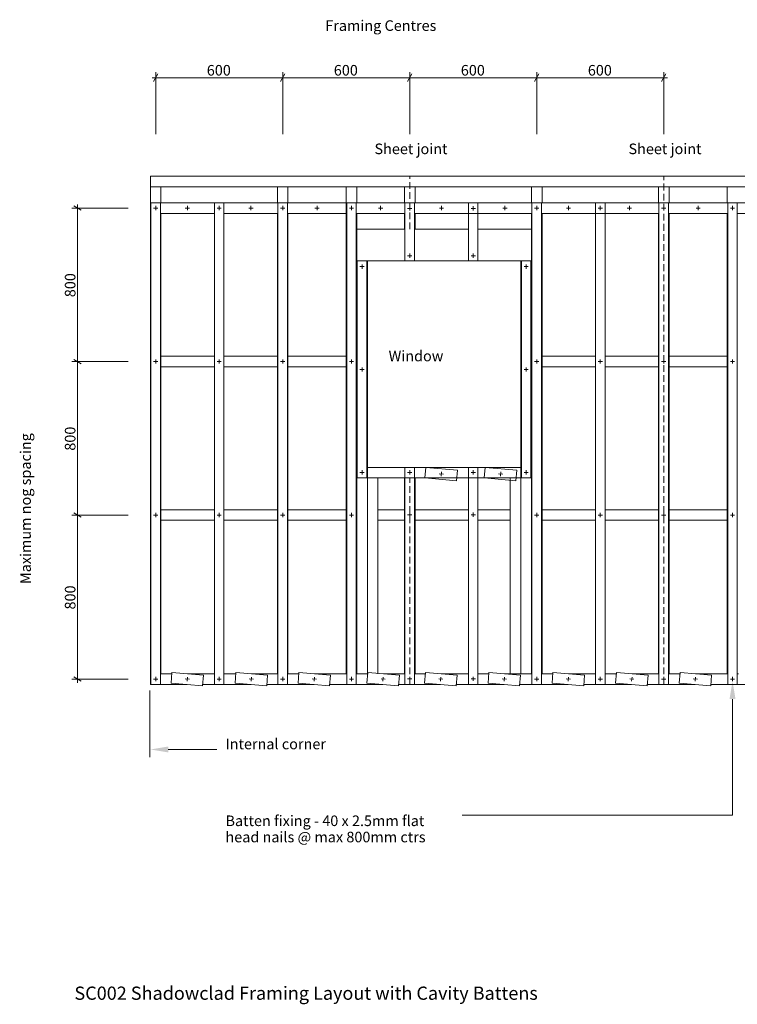
# Model space of a CAD drawing. Extents: x -3757 to 4072, y -2487 to 2164.
# Drawn here: x -3757 to -367, y -2487 to 2164 of the extents above; entities that cross this region are included whole.
import ezdxf

# ---------------------------------------------------------------- set-up
doc = ezdxf.new("R2010")
doc.units = 0
doc.header["$MEASUREMENT"] = 0
doc.linetypes.add('DASHED2', pattern=[47.625, 31.75, -15.875])
doc.linetypes.add('Wipeout_Contour', pattern=[1000, 0, -1000])
for name, color, linetype, lineweight in [('0_Pen_No__1', 7, 'Continuous', 13), ('0_Pen_No__7', 7, 'Continuous', 18), ('chh-06_Pen_No__7_Pen_No__1', 7, 'Continuous', 13), ('chh-06_Pen_No__7_Pen_No__7', 7, 'Continuous', 18), ('chh-txt_Pen_No__7_Pen_No__7', 7, 'Continuous', 18)]:
    doc.layers.add(name, color=color, linetype=linetype, lineweight=lineweight)
for name, color, linetype, lineweight, true_color in [('0_Pen_No__81', 7, 'Continuous', 20, 0x6a6a6a), ('chh-09_Pen_No__9_Pen_No__2', 7, 'Continuous', 15, 0x7f7f7f), ('Defpoints_Pen_No__211_Pen_No__115', 7, 'Continuous', 13, 0xff66ff)]:
    doc.layers.add(name, color=color, linetype=linetype, lineweight=lineweight, true_color=true_color)
doc.styles.add('GENERATED_STYLE_1', font='txt')
doc.styles.add('GENERATED_STYLE_2', font='txt')
doc.dimstyles.new('GENERATED_STYLE__1', dxfattribs={"dimtxt": 50, "dimasz": 26.748052, "dimexe": 0.18, "dimexo": 1.8, "dimgap": 0.09, "dimtad": 1, "dimtih": 1, "dimtoh": 1, "dimdec": 0, "dimzin": 0, "dimdsep": 46, "dimtxsty": 'GENERATED_STYLE_1', "dimblk": 'ARROWHEAD_2', "dimblk1": 'ARROWHEAD_2', "dimblk2": 'ARROWHEAD_2', "dimcen": 0.09, "dimclrd": 7, "dimclre": 7, "dimclrt": 7, "dimadec": 0, "dimazin": 0, "dimtfac": 1, "dimtdec": 4, "dimtmove": 0, "dimatfit": 3, "dimfxl": 0, "dimtolj": 1, "dimtzin": 0, "dimarcsym": 0})
doc.dimstyles.new('GENERATED_STYLE__2', dxfattribs={"dimtxt": 50, "dimasz": 26.748052, "dimexe": 0.18, "dimexo": 1.8, "dimgap": 0.09, "dimtad": 1, "dimdec": 0, "dimzin": 0, "dimdsep": 46, "dimtxsty": 'GENERATED_STYLE_1', "dimblk": 'ARROWHEAD_2', "dimblk1": 'ARROWHEAD_2', "dimblk2": 'ARROWHEAD_2', "dimcen": 0.09, "dimclrd": 7, "dimclre": 7, "dimclrt": 7, "dimadec": 0, "dimazin": 0, "dimtfac": 1, "dimtdec": 4, "dimtmove": 0, "dimatfit": 3, "dimfxl": 0, "dimtolj": 1, "dimtzin": 0, "dimarcsym": 0})

# ---------------------------------------------------------------- blocks, each defined once
blk = doc.blocks.new('*D1')
at = {"layer": '0_Pen_No__1', "linetype": 'Continuous'}
for p, q in [((-3114.1, 1623.1), (-3114.1, 1916.5)), ((-2514.1, 1623.1), (-2514.1, 1916.5)), ((-3131.3, 1890.1), (-3114.1, 1890.1)), ((-3114.1, 1890.1), (-2514.1, 1890.1))]:
    blk.add_line(p, q, dxfattribs=at)
at = {"layer": '0_Pen_No__7', "linetype": 'Continuous'}
for p, q in [((-3103.9, 1907.7), (-3124.2, 1872.5)), ((-2503.9, 1907.7), (-2524.2, 1872.5))]:
    blk.add_line(p, q, dxfattribs=at)
at = {"layer": '0_Pen_No__7', "insert": (-2872.7, 1950.1), "char_height": 50, "attachment_point": 1, "style": 'GENERATED_STYLE_1'}
blk.add_mtext('{600}', dxfattribs=at)
blk = doc.blocks.new('ARROWHEAD_2')
at = {"color": 0, "linetype": 'Continuous', "lineweight": 0}
for p, q in [((0, 0), (-1, 0)), ((-0.38, -0.66), (0.38, 0.66))]:
    blk.add_line(p, q, dxfattribs=at)
blk = doc.blocks.new('*D3')
at = {"layer": '0_Pen_No__1', "linetype": 'Continuous'}
for p, q in [((-2514.1, 1623.1), (-2514.1, 1916.5)), ((-1914.1, 1623.1), (-1914.1, 1916.5)), ((-2514.1, 1890.1), (-1914.1, 1890.1)), ((-1914.1, 1890.1), (-1896.9, 1890.1))]:
    blk.add_line(p, q, dxfattribs=at)
at = {"layer": '0_Pen_No__7', "linetype": 'Continuous'}
for p, q in [((-2503.9, 1907.7), (-2524.2, 1872.5)), ((-1924.2, 1872.5), (-1903.9, 1907.7))]:
    blk.add_line(p, q, dxfattribs=at)
at = {"layer": '0_Pen_No__7', "insert": (-2272.7, 1950.1), "char_height": 50, "attachment_point": 1, "style": 'GENERATED_STYLE_1'}
blk.add_mtext('{600}', dxfattribs=at)
blk = doc.blocks.new('*D4')
at = {"layer": '0_Pen_No__1', "linetype": 'Continuous'}
for p, q in [((-1914.1, 1623.1), (-1914.1, 1916.5)), ((-1314.1, 1623.1), (-1314.1, 1916.5)), ((-1931.3, 1890.1), (-1914.1, 1890.1)), ((-1914.1, 1890.1), (-1314.1, 1890.1))]:
    blk.add_line(p, q, dxfattribs=at)
at = {"layer": '0_Pen_No__7', "linetype": 'Continuous'}
for p, q in [((-1903.9, 1907.7), (-1924.2, 1872.5)), ((-1303.9, 1907.7), (-1324.2, 1872.5))]:
    blk.add_line(p, q, dxfattribs=at)
at = {"layer": '0_Pen_No__7', "insert": (-1672.7, 1950.1), "char_height": 50, "attachment_point": 1, "style": 'GENERATED_STYLE_1'}
blk.add_mtext('{600}', dxfattribs=at)
blk = doc.blocks.new('*D5')
at = {"layer": '0_Pen_No__1', "linetype": 'Continuous'}
for p, q in [((-1314.1, 1623.1), (-1314.1, 1916.5)), ((-714.1, 1623.1), (-714.1, 1916.5)), ((-1314.1, 1890.1), (-714.1, 1890.1)), ((-714.1, 1890.1), (-696.9, 1890.1))]:
    blk.add_line(p, q, dxfattribs=at)
at = {"layer": '0_Pen_No__7', "linetype": 'Continuous'}
for p, q in [((-1303.9, 1907.7), (-1324.2, 1872.5)), ((-724.2, 1872.5), (-703.9, 1907.7))]:
    blk.add_line(p, q, dxfattribs=at)
at = {"layer": '0_Pen_No__7', "insert": (-1072.7, 1950.1), "char_height": 50, "attachment_point": 1, "style": 'GENERATED_STYLE_1'}
blk.add_mtext('{600}', dxfattribs=at)
blk = doc.blocks.new('*D6')
at = {"layer": '0_Pen_No__1', "linetype": 'Continuous'}
for p, q in [((-3244.5, 1274.3), (-3509.6, 1274.3)), ((-3483.2, 1274.3), (-3483.2, 1291.5)), ((-3483.2, 549.3), (-3483.2, 1274.3)), ((-3244.5, 549.3), (-3509.6, 549.3)), ((-3483.2, 532.1), (-3483.2, 549.3))]:
    blk.add_line(p, q, dxfattribs=at)
at = {"layer": '0_Pen_No__7', "linetype": 'Continuous'}
for p, q in [((-3465.6, 1264.1), (-3500.8, 1284.4)), ((-3500.8, 559.4), (-3465.6, 539.1))]:
    blk.add_line(p, q, dxfattribs=at)
at = {"layer": '0_Pen_No__7', "insert": (-3543.2, 853.2), "char_height": 50, "attachment_point": 1, "rotation": 90, "style": 'GENERATED_STYLE_1'}
blk.add_mtext('{800}', dxfattribs=at)
blk = doc.blocks.new('*D7')
at = {"layer": '0_Pen_No__1', "linetype": 'Continuous'}
for p, q in [((-3244.5, -175.7), (-3509.6, -175.7)), ((-3483.2, -950.7), (-3483.2, -175.7)), ((-3244.5, -950.7), (-3509.6, -950.7)), ((-3483.2, -967.9), (-3483.2, -950.7))]:
    blk.add_line(p, q, dxfattribs=at)
at = {"layer": '0_Pen_No__7', "linetype": 'Continuous'}
for p, q in [((-3500.8, -165.6), (-3465.6, -185.9)), ((-3500.8, -940.6), (-3465.6, -960.9))]:
    blk.add_line(p, q, dxfattribs=at)
at = {"layer": '0_Pen_No__7', "insert": (-3543.2, -621.8), "char_height": 50, "attachment_point": 1, "rotation": 90, "style": 'GENERATED_STYLE_1'}
blk.add_mtext('{800}', dxfattribs=at)
blk = doc.blocks.new('*D8')
at = {"layer": '0_Pen_No__1', "linetype": 'Continuous'}
for p, q in [((-3483.2, 549.3), (-3483.2, 566.5)), ((-3244.5, 549.3), (-3509.6, 549.3)), ((-3483.2, -175.7), (-3483.2, 549.3)), ((-3244.5, -175.7), (-3509.6, -175.7))]:
    blk.add_line(p, q, dxfattribs=at)
at = {"layer": '0_Pen_No__7', "linetype": 'Continuous'}
for p, q in [((-3465.6, 539.1), (-3500.8, 559.4)), ((-3500.8, -165.6), (-3465.6, -185.9))]:
    blk.add_line(p, q, dxfattribs=at)
at = {"layer": '0_Pen_No__7', "insert": (-3543.2, 128.2), "char_height": 50, "attachment_point": 1, "rotation": 90, "style": 'GENERATED_STYLE_1'}
blk.add_mtext('{800}', dxfattribs=at)

msp = doc.modelspace()

# ---------------------------------------------------------------- hatches: boundary and pattern name
at = {"layer": 'chh-09_Pen_No__9_Pen_No__2', "linetype": 'Continuous'}
msp.add_hatch(color=256, dxfattribs=at).paths.add_polyline_path([(-3054.7, -1297.1), (-3054.7, -1269.1), (-3138.7, -1283.1)], flags=0)

# ---------------------------------------------------------------- linework, layer by layer
at = {"layer": '0_Pen_No__7', "linetype": 'Continuous'}
for p, q in [((-3139.1, 1424.3), (1985.9, 1424.3)), ((-3139.1, 1374.3), (-3139.1, 1424.3)), ((-3139.1, 1374.3), (1985.9, 1374.3))]:
    msp.add_line(p, q, dxfattribs=at)
at = {"layer": 'chh-06_Pen_No__7_Pen_No__1', "linetype": 'Continuous'}
msp.add_line((-3141.6, -1005.2), (-3141.6, -1320), dxfattribs=at)
at = {"layer": 'chh-09_Pen_No__9_Pen_No__2', "linetype": 'Continuous', "flags": 128}
for points in [[(-389.1, -1593.9), (-389.1, -1044.7)], [(-2825.4, -1283.1), (-3054.7, -1283.1)], [(-389.1, -1593.9), (-1665.9, -1593.9)]]:
    msp.add_lwpolyline(points, dxfattribs=at)

# ---------------------------------------------------------------- texts
at = {"layer": '0_Pen_No__7', "linetype": 'Continuous', "char_height": 50, "attachment_point": 4, "style": 'GENERATED_STYLE_1'}
for insert in [(-2080.4, 1547.4), (-880.4, 1547.4)]:
    msp.add_mtext('{Sheet joint}', dxfattribs=dict(at, insert=insert))
at = {"layer": 'chh-06_Pen_No__7_Pen_No__7', "linetype": 'Continuous', "insert": (-2013.8, 569), "char_height": 50, "attachment_point": 4, "style": 'GENERATED_STYLE_1'}
msp.add_mtext('{Window}', dxfattribs=at)
at = {"layer": 'chh-txt_Pen_No__7_Pen_No__7', "linetype": 'Continuous', "char_height": 50, "attachment_point": 7, "style": 'GENERATED_STYLE_2'}
for s, insert in [('{Framing Centres}', (-2312.9, 2095.5)), ('{Internal corner}', (-2784.5, -1297.7))]:
    msp.add_mtext(s, dxfattribs=dict(at, insert=insert))
at = {"layer": 'chh-txt_Pen_No__7_Pen_No__7', "linetype": 'Continuous', "insert": (-3688.1, -501.6), "char_height": 50, "attachment_point": 7, "rotation": 90, "style": 'GENERATED_STYLE_2'}
msp.add_mtext('{Maximum nog spacing}', dxfattribs=at)
at = {"layer": 'chh-txt_Pen_No__7_Pen_No__7', "linetype": 'Continuous', "insert": (-2784.5, -1737.3), "char_height": 50, "width": 1026.779, "attachment_point": 7, "line_spacing_factor": 0.921129, "style": 'GENERATED_STYLE_2'}
msp.add_mtext('{Batten fixing - 40 x 2.5mm flat head nails @ max 800mm ctrs}', dxfattribs=at)
at = {"layer": 'Defpoints_Pen_No__211_Pen_No__115', "linetype": 'Continuous', "insert": (-3497.9, -2403), "char_height": 62.5, "attachment_point": 1, "style": 'GENERATED_STYLE_1'}
msp.add_mtext('{SC002 Shadowclad Framing Layout with Cavity Battens}', dxfattribs=at)

# ---------------------------------------------------------------- dimensions: what is measured, and where the dimension line sits
at = {"linetype": 'Continuous'}
for base, p1, p2, picture, middle in [((-3114.1, 1890.1), (-3114.1, 1621.3), (-2514.1, 1621.3), '*D1', (-2816.4, 1925.1)), ((-3114.1, 1890.1), (-2514.1, 1621.3), (-1914.1, 1621.3), '*D3', (-2216.4, 1925.1)), ((-1914.1, 1890.1), (-1914.1, 1621.3), (-1314.1, 1621.3), '*D4', (-1616.4, 1925.1)), ((-1914.1, 1890.1), (-1314.1, 1621.3), (-714.1, 1621.3), '*D5', (-1016.4, 1925.1))]:
    dim = msp.add_linear_dim(base=base, p1=p1, p2=p2, dimstyle='GENERATED_STYLE__1', dxfattribs=at)
    dim.commit()
    dim.dimension.update_dxf_attribs({"geometry": picture, "text_midpoint": middle})
for base, p1, p2, picture, middle in [((-3483.2, 549.3), (-3242.7, 549.3), (-3242.7, 1274.3), '*D6', (-3518.2, 909.4)), ((-3483.2, -950.7), (-3242.7, -175.7), (-3242.7, 549.3), '*D8', (-3518.2, 184.4)), ((-3483.2, -950.7), (-3242.7, -950.7), (-3242.7, -175.7), '*D7', (-3518.2, -565.6))]:
    dim = msp.add_linear_dim(base=base, p1=p1, p2=p2, angle=90, text='\\A1;800', dimstyle='GENERATED_STYLE__2', dxfattribs=at)
    dim.commit()
    dim.dimension.update_dxf_attribs({"geometry": picture, "text_midpoint": middle})

# ---------------------------------------------------------------- wipeouts: each hides what was drawn before it
at = {"color": 254, "linetype": 'Wipeout_Contour', "lineweight": 0, "ltscale": 13275.312504}
msp.add_wipeout([(-3136.6, -975.7), (-3091.6, -975.7), (-3091.6, 1299.3), (-3136.6, 1299.3)], dxfattribs=at)
at = {"color": 254, "linetype": 'Wipeout_Contour', "lineweight": 0, "ltscale": 12156.048176}
msp.add_wipeout([(-2836.6, -975.7), (-2791.6, -975.7), (-2791.6, 1299.3), (-2836.6, 1299.3)], dxfattribs=at)
at = {"color": 254, "linetype": 'Wipeout_Contour', "lineweight": 0, "ltscale": 11053.612197}
msp.add_wipeout([(-2536.6, -975.7), (-2491.6, -975.7), (-2491.6, 1299.3), (-2536.6, 1299.3)], dxfattribs=at)
at = {"color": 254, "linetype": 'Wipeout_Contour', "lineweight": 0, "ltscale": 9884.763186}
msp.add_wipeout([(-2211.6, -975.7), (-2166.6, -975.7), (-2166.6, 1299.3), (-2211.6, 1299.3)], dxfattribs=at)
at = {"color": 254, "linetype": 'Wipeout_Contour', "lineweight": 0, "ltscale": 8968.789096}
msp.add_wipeout([(-1936.6, 1024.3), (-1891.6, 1024.3), (-1891.6, 1299.3), (-1936.6, 1299.3)], dxfattribs=at)
at = {"color": 254, "linetype": 'Wipeout_Contour', "lineweight": 0, "ltscale": 6969.67838}
msp.add_wipeout([(-1336.6, -975.7), (-1291.6, -975.7), (-1291.6, 1299.3), (-1336.6, 1299.3)], dxfattribs=at)
at = {"color": 254, "linetype": 'Wipeout_Contour', "lineweight": 0, "ltscale": 5384.014967}
msp.add_wipeout([(-736.6, -975.7), (-691.6, -975.7), (-691.6, 1299.3), (-736.6, 1299.3)], dxfattribs=at)
at = {"color": 254, "linetype": 'Wipeout_Contour', "lineweight": 0, "ltscale": 4814.282343}
msp.add_wipeout([(-411.6, -975.7), (-366.6, -975.7), (-366.6, 1299.3), (-411.6, 1299.3)], dxfattribs=at)
at = {"color": 254, "linetype": 'Wipeout_Contour', "lineweight": 0, "ltscale": 8126.234636}
msp.add_wipeout([(-1936.6, -975.7), (-1891.6, -975.7), (-1891.6, 49.3), (-1936.6, 49.3)], dxfattribs=at)
at = {"color": 254, "linetype": 'Wipeout_Contour', "lineweight": 0, "ltscale": 7061.533544}
msp.add_wipeout([(-1837.6, 49.3), (-1842, -0.5), (-1692.6, -13.6), (-1688.2, 36.2)], dxfattribs=at)
at = {"color": 254, "linetype": 'Wipeout_Contour', "lineweight": 0, "ltscale": 7001.76093}
msp.add_wipeout([(-1636.6, -975.7), (-1591.6, -975.7), (-1591.6, 49.3), (-1636.6, 49.3)], dxfattribs=at)
at = {"color": 254, "linetype": 'Wipeout_Contour', "lineweight": 0, "ltscale": 12454.847712}
msp.add_wipeout([(-3037.3, -919.3), (-3041.7, -969.1), (-2892.3, -982.2), (-2887.9, -932.4)], dxfattribs=at)
at = {"color": 254, "linetype": 'Wipeout_Contour', "lineweight": 0, "ltscale": 11308.850202}
msp.add_wipeout([(-2734.8, -919.3), (-2739.2, -969.1), (-2589.8, -982.2), (-2585.4, -932.4)], dxfattribs=at)
at = {"color": 254, "linetype": 'Wipeout_Contour', "lineweight": 0, "ltscale": 10196.256691}
msp.add_wipeout([(-2437.3, -919.3), (-2441.7, -969.1), (-2292.3, -982.2), (-2287.9, -932.4)], dxfattribs=at)
at = {"color": 254, "linetype": 'Wipeout_Contour', "lineweight": 0, "ltscale": 9003.52364}
msp.add_wipeout([(-2112.3, -919.3), (-2116.7, -969.1), (-1967.3, -982.2), (-1962.9, -932.4)], dxfattribs=at)
at = {"color": 254, "linetype": 'Wipeout_Contour', "lineweight": 0, "ltscale": 8029.237781}
msp.add_wipeout([(-1839.8, -919.3), (-1844.2, -969.1), (-1694.8, -982.2), (-1690.4, -932.4)], dxfattribs=at)
at = {"color": 254, "linetype": 'Wipeout_Contour', "lineweight": 0, "ltscale": 6996.343579}
msp.add_wipeout([(-1539.8, -919.3), (-1544.2, -969.1), (-1394.8, -982.2), (-1390.4, -932.4)], dxfattribs=at)
at = {"color": 254, "linetype": 'Wipeout_Contour', "lineweight": 0, "ltscale": 6018.158295}
msp.add_wipeout([(-1237.3, -919.3), (-1241.7, -969.1), (-1092.3, -982.2), (-1087.9, -932.4)], dxfattribs=at)
at = {"color": 254, "linetype": 'Wipeout_Contour', "lineweight": 0, "ltscale": 5146.650037}
msp.add_wipeout([(-937.3, -919.3), (-941.7, -969.1), (-792.3, -982.2), (-787.9, -932.4)], dxfattribs=at)
at = {"color": 254, "linetype": 'Wipeout_Contour', "lineweight": 0, "ltscale": 4431.755281}
msp.add_wipeout([(-637.3, -919.3), (-641.7, -969.1), (-492.3, -982.2), (-487.9, -932.4)], dxfattribs=at)

# ---------------------------------------------------------------- next in the draw order: hatches: boundary and pattern name
at = {"layer": 'chh-09_Pen_No__9_Pen_No__2', "linetype": 'Continuous'}
msp.add_hatch(color=256, dxfattribs=at).paths.add_polyline_path([(-403.1, -1044.7), (-375.1, -1044.7), (-389.1, -960.7)], flags=0)

# ---------------------------------------------------------------- next in the draw order: linework, layer by layer
at = {"layer": '0_Pen_No__7', "linetype": 'Continuous'}
for p, q in [((-3139.1, 1374.3), (-3139.1, -925.7)), ((-2164.1, 1174.3), (-1939.1, 1174.3)), ((-1924.1, 1049.3), (-1904.1, 1049.3)), ((-1914.1, 1059.3), (-1914.1, 1039.3)), ((-3114.1, 559.3), (-3114.1, 539.3)), ((-3089.1, 574.3), (-2836.6, 574.3)), ((-2814.1, 559.3), (-2814.1, 539.3)), ((-2539.1, 574.3), (-2791.6, 574.3)), ((-2514.1, 559.3), (-2514.1, 539.3)), ((-2489.1, 574.3), (-2214.1, 574.3)), ((-2189.1, 559.3), (-2189.1, 539.3)), ((-1314.1, 559.3), (-1314.1, 539.3)), ((-714.1, 559.3), (-714.1, 539.3)), ((-689.1, 574.3), (-414.1, 574.3)), ((-389.1, 559.3), (-389.1, 539.3)), ((-3124.1, 549.3), (-3104.1, 549.3)), ((-3089.1, 524.3), (-2836.6, 524.3)), ((-2824.1, 549.3), (-2804.1, 549.3)), ((-2539.1, 524.3), (-2791.6, 524.3)), ((-2524.1, 549.3), (-2504.1, 549.3)), ((-2489.1, 524.3), (-2214.1, 524.3)), ((-724.1, 549.3), (-704.1, 549.3)), ((-689.1, 524.3), (-414.1, 524.3)), ((-399.1, 549.3), (-379.1, 549.3)), ((-1924.1, 25.8), (-1904.1, 25.8)), ((-1914.1, 35.8), (-1914.1, 15.8)), ((-1775.1, 18.7), (-1755.1, 17)), ((-1764.2, 27.8), (-1766, 7.9)), ((-1624.1, 25.8), (-1604.1, 25.8)), ((-1614.1, 35.8), (-1614.1, 15.8)), ((-2064.1, -0.7), (-2064.1, -925.7)), ((-1939.1, -0.7), (-1939.1, -925.7)), ((-1889.1, -0.7), (-1889.1, -925.7)), ((-3124.1, -175.7), (-3104.1, -175.7)), ((-3114.1, -165.7), (-3114.1, -185.7)), ((-3089.1, -150.7), (-2836.6, -150.7)), ((-2824.1, -175.7), (-2804.1, -175.7)), ((-2814.1, -165.7), (-2814.1, -185.7)), ((-2539.1, -150.7), (-2791.6, -150.7)), ((-2524.1, -175.7), (-2504.1, -175.7)), ((-2514.1, -165.7), (-2514.1, -185.7)), ((-2489.1, -150.7), (-2214.1, -150.7)), ((-2199.1, -175.7), (-2179.1, -175.7)), ((-2189.1, -165.7), (-2189.1, -185.7)), ((-2064.1, -150.7), (-1939.1, -150.7)), ((-1924.1, -174.2), (-1904.1, -174.2)), ((-1914.1, -164.2), (-1914.1, -184.2)), ((-1889.1, -150.7), (-1636.6, -150.7)), ((-1624.1, -174.2), (-1604.1, -174.2)), ((-1614.1, -164.2), (-1614.1, -184.2)), ((-1591.6, -150.7), (-1439.1, -150.7)), ((-1324.1, -175.7), (-1304.1, -175.7)), ((-1314.1, -165.7), (-1314.1, -185.7)), ((-724.1, -175.7), (-704.1, -175.7)), ((-714.1, -165.7), (-714.1, -185.7)), ((-689.1, -150.7), (-414.1, -150.7)), ((-399.1, -175.7), (-379.1, -175.7)), ((-389.1, -165.7), (-389.1, -185.7)), ((-3089.1, -200.7), (-2836.6, -200.7)), ((-2539.1, -200.7), (-2791.6, -200.7)), ((-2489.1, -200.7), (-2214.1, -200.7)), ((-2064.1, -200.7), (-1939.1, -200.7)), ((-1889.1, -200.7), (-1636.6, -200.7)), ((-1591.6, -200.7), (-1439.1, -200.7)), ((-689.1, -200.7), (-414.1, -200.7)), ((-3139.1, -925.7), (-3136.6, -925.7)), ((-3139.1, -975.7), (-3139.1, -925.7)), ((-3091.6, -925.7), (-3037.9, -925.7)), ((-2963.7, -925.7), (-2836.6, -925.7)), ((-2791.6, -925.7), (-2735.4, -925.7)), ((-2661.2, -925.7), (-2536.6, -925.7)), ((-2491.6, -925.7), (-2437.9, -925.7)), ((-2363.7, -925.7), (-2211.6, -925.7)), ((-2166.6, -925.7), (-2112.9, -925.7)), ((-2038.7, -925.7), (-1936.6, -925.7)), ((-1891.6, -925.7), (-1840.4, -925.7)), ((-1766.2, -925.7), (-1636.6, -925.7)), ((-1591.6, -925.7), (-1540.4, -925.7)), ((-1466.2, -925.7), (-1336.6, -925.7)), ((-1291.6, -925.7), (-1237.9, -925.7)), ((-863.7, -925.7), (-736.6, -925.7)), ((-691.6, -925.7), (-637.9, -925.7)), ((-563.7, -925.7), (-411.6, -925.7)), ((-366.6, -925.7), (-361.6, -925.7)), ((-3139.1, -975.7), (-2965.9, -975.7)), ((-3139.1, -975.7), (-3139, -975.7)), ((-3124.1, -950.7), (-3104.1, -950.7)), ((-3114.1, -940.7), (-3114.1, -960.7)), ((-3089.1, -975.7), (-3089, -975.7)), ((-2974.7, -949.9), (-2954.8, -951.6)), ((-2963.9, -940.8), (-2965.7, -960.7)), ((-2891.7, -975.7), (-2663.4, -975.7)), ((-2839.1, -975.7), (-2839, -975.7)), ((-2824.1, -950.7), (-2804.1, -950.7)), ((-2814.1, -940.7), (-2814.1, -960.7)), ((-2789.1, -975.7), (-2789, -975.7)), ((-2672.2, -949.9), (-2652.3, -951.6)), ((-2661.4, -940.8), (-2663.2, -960.7)), ((-2589.2, -975.7), (-2365.9, -975.7)), ((-2539.1, -975.7), (-2539, -975.7)), ((-2524.1, -950.7), (-2504.1, -950.7)), ((-2514.1, -940.7), (-2514.1, -960.7)), ((-2489.1, -975.7), (-2489, -975.7)), ((-2374.7, -949.9), (-2354.8, -951.6)), ((-2363.9, -940.8), (-2365.7, -960.7)), ((-2291.7, -975.7), (-2040.9, -975.7)), ((-2214.1, -975.7), (-2214, -975.7)), ((-2199.1, -950.7), (-2179.1, -950.7)), ((-2189.1, -940.7), (-2189.1, -960.7)), ((-2164.1, -975.7), (-2164, -975.7)), ((-2049.7, -949.9), (-2029.8, -951.6)), ((-2038.9, -940.8), (-2040.7, -960.7)), ((-1966.7, -975.7), (-1768.4, -975.7)), ((-1924.1, -949.2), (-1904.1, -949.2)), ((-1914.1, -939.2), (-1914.1, -959.2)), ((-1777.2, -949.9), (-1757.3, -951.6)), ((-1766.4, -940.8), (-1768.2, -960.7)), ((-1694.2, -975.7), (-1468.4, -975.7)), ((-1624.1, -949.2), (-1604.1, -949.2)), ((-1614.1, -939.2), (-1614.1, -959.2)), ((-1477.2, -949.9), (-1457.3, -951.6)), ((-1466.4, -940.8), (-1468.2, -960.7)), ((-1394.2, -975.7), (-1165.9, -975.7)), ((-1339.1, -975.7), (-1339, -975.7)), ((-1324.1, -950.7), (-1304.1, -950.7)), ((-1314.1, -940.7), (-1314.1, -960.7)), ((-1289.1, -975.7), (-1289, -975.7)), ((-1174.7, -949.9), (-1154.8, -951.6)), ((-1163.9, -940.8), (-1165.7, -960.7)), ((-874.7, -949.9), (-854.8, -951.6)), ((-863.9, -940.8), (-865.7, -960.7)), ((-791.7, -975.7), (-565.9, -975.7)), ((-739.1, -975.7), (-739, -975.7)), ((-724.1, -950.7), (-704.1, -950.7)), ((-714.1, -940.7), (-714.1, -960.7)), ((-689.1, -975.7), (-689, -975.7)), ((-574.7, -949.9), (-554.8, -951.6)), ((-563.9, -940.8), (-565.7, -960.7)), ((-491.7, -975.7), (934.1, -975.7)), ((-414.1, -975.7), (-414, -975.7)), ((-399.1, -950.7), (-379.1, -950.7)), ((-389.1, -940.7), (-389.1, -960.7))]:
    msp.add_line(p, q, dxfattribs=at)
at = {"layer": '0_Pen_No__7', "linetype": 'Continuous', "flags": 128}
for points in [[(-3136.6, -975.7), (-3091.6, -975.7), (-3091.6, 1299.3), (-3136.6, 1299.3)], [(-2836.6, -975.7), (-2791.6, -975.7), (-2791.6, 1299.3), (-2836.6, 1299.3)], [(-2536.6, -975.7), (-2491.6, -975.7), (-2491.6, 1299.3), (-2536.6, 1299.3)], [(-2211.6, -975.7), (-2166.6, -975.7), (-2166.6, 1299.3), (-2211.6, 1299.3)], [(-1936.6, 1024.3), (-1891.6, 1024.3), (-1891.6, 1299.3), (-1936.6, 1299.3)], [(-1336.6, -975.7), (-1291.6, -975.7), (-1291.6, 1299.3), (-1336.6, 1299.3)], [(-736.6, -975.7), (-691.6, -975.7), (-691.6, 1299.3), (-736.6, 1299.3)], [(-411.6, -975.7), (-366.6, -975.7), (-366.6, 1299.3), (-411.6, 1299.3)], [(-1936.6, -975.7), (-1891.6, -975.7), (-1891.6, 49.3), (-1936.6, 49.3)], [(-1936.6, -975.7), (-1936.6, 49.3), (-1891.6, 49.3), (-1891.6, -975.7)], [(-1837.6, 49.3), (-1842, -0.5), (-1692.6, -13.6), (-1688.2, 36.2)], [(-1837.6, 49.3), (-1688.2, 36.2), (-1692.6, -13.6), (-1842, -0.5)], [(-1636.6, -975.7), (-1591.6, -975.7), (-1591.6, 49.3), (-1636.6, 49.3)], [(-1636.6, -975.7), (-1636.6, 49.3), (-1591.6, 49.3), (-1591.6, -975.7)], [(-3037.3, -919.3), (-3041.7, -969.1), (-2892.3, -982.2), (-2887.9, -932.4)], [(-3037.3, -919.3), (-2887.9, -932.4), (-2892.3, -982.2), (-3041.7, -969.1)], [(-2734.8, -919.3), (-2739.2, -969.1), (-2589.8, -982.2), (-2585.4, -932.4)], [(-2734.8, -919.3), (-2585.4, -932.4), (-2589.8, -982.2), (-2739.2, -969.1)], [(-2437.3, -919.3), (-2441.7, -969.1), (-2292.3, -982.2), (-2287.9, -932.4)], [(-2437.3, -919.3), (-2287.9, -932.4), (-2292.3, -982.2), (-2441.7, -969.1)], [(-2112.3, -919.3), (-2116.7, -969.1), (-1967.3, -982.2), (-1962.9, -932.4)], [(-2112.3, -919.3), (-1962.9, -932.4), (-1967.3, -982.2), (-2116.7, -969.1)], [(-1839.8, -919.3), (-1844.2, -969.1), (-1694.8, -982.2), (-1690.4, -932.4)], [(-1839.8, -919.3), (-1690.4, -932.4), (-1694.8, -982.2), (-1844.2, -969.1)], [(-1539.8, -919.3), (-1544.2, -969.1), (-1394.8, -982.2), (-1390.4, -932.4)], [(-1539.8, -919.3), (-1390.4, -932.4), (-1394.8, -982.2), (-1544.2, -969.1)], [(-1237.3, -919.3), (-1241.7, -969.1), (-1092.3, -982.2), (-1087.9, -932.4)], [(-1237.3, -919.3), (-1087.9, -932.4), (-1092.3, -982.2), (-1241.7, -969.1)], [(-937.3, -919.3), (-941.7, -969.1), (-792.3, -982.2), (-787.9, -932.4)], [(-937.3, -919.3), (-787.9, -932.4), (-792.3, -982.2), (-941.7, -969.1)], [(-637.3, -919.3), (-641.7, -969.1), (-492.3, -982.2), (-487.9, -932.4)], [(-637.3, -919.3), (-487.9, -932.4), (-492.3, -982.2), (-641.7, -969.1)]]:
    msp.add_lwpolyline(points, close=True, dxfattribs=at)
at = {"layer": '0_Pen_No__81', "linetype": 'DASHED2'}
msp.add_line((-1914.1, -975.7), (-1914.1, -0.7), dxfattribs=at)

# ---------------------------------------------------------------- next in the draw order: wipeouts: each hides what was drawn before it
at = {"color": 254, "linetype": 'Wipeout_Contour', "lineweight": 0, "ltscale": 12907.461356}
msp.add_wipeout([(-3091.6, 1299.3), (-3091.6, 1249.3), (-2836.6, 1249.3), (-2836.6, 1299.3)], dxfattribs=at)
at = {"color": 254, "linetype": 'Wipeout_Contour', "lineweight": 0, "ltscale": 11815.033089}
msp.add_wipeout([(-2791.6, 1299.3), (-2791.6, 1249.3), (-2536.6, 1249.3), (-2536.6, 1299.3)], dxfattribs=at)
at = {"color": 254, "linetype": 'Wipeout_Contour', "lineweight": 0, "ltscale": 10702.30172}
msp.add_wipeout([(-2491.6, 1299.3), (-2491.6, 1249.3), (-2211.6, 1249.3), (-2211.6, 1299.3)], dxfattribs=at)
at = {"color": 254, "linetype": 'Wipeout_Contour', "lineweight": 0, "ltscale": 9663.908428}
msp.add_wipeout([(-2166.6, 1299.3), (-2166.6, 1249.3), (-1936.6, 1249.3), (-1936.6, 1299.3)], dxfattribs=at)
at = {"color": 254, "linetype": 'Wipeout_Contour', "lineweight": 0, "ltscale": 8710.278429}
msp.add_wipeout([(-1891.6, 1299.3), (-1891.6, 1249.3), (-1636.6, 1249.3), (-1636.6, 1299.3)], dxfattribs=at)
at = {"color": 254, "linetype": 'Wipeout_Contour', "lineweight": 0, "ltscale": 6914.429621}
msp.add_wipeout([(-1291.6, 1299.3), (-1291.6, 1249.3), (-1036.6, 1249.3), (-1036.6, 1299.3)], dxfattribs=at)
at = {"color": 254, "linetype": 'Wipeout_Contour', "lineweight": 0, "ltscale": 5578.086509}
msp.add_wipeout([(-691.6, 1299.3), (-691.6, 1249.3), (-411.6, 1249.3), (-411.6, 1299.3)], dxfattribs=at)
at = {"color": 254, "linetype": 'Wipeout_Contour', "lineweight": 0, "ltscale": 5215.10924}
msp.add_wipeout([(-366.6, 1299.3), (-366.6, 1249.3), (-136.6, 1249.3), (-136.6, 1299.3)], dxfattribs=at)
at = {"color": 254, "linetype": 'Wipeout_Contour', "lineweight": 0, "ltscale": 9021.635657}
msp.add_wipeout([(-2161.6, -0.7), (-2116.6, -0.7), (-2116.6, 1024.3), (-2161.6, 1024.3)], dxfattribs=at)
at = {"color": 254, "linetype": 'Wipeout_Contour', "lineweight": 0, "ltscale": 6140.130172}
msp.add_wipeout([(-1386.6, -0.7), (-1341.6, -0.7), (-1341.6, 1024.3), (-1386.6, 1024.3)], dxfattribs=at)

# ---------------------------------------------------------------- next in the draw order: linework, layer by layer
at = {"layer": '0_Pen_No__7', "linetype": 'Continuous'}
for p, q in [((-2539.1, 1374.3), (-2539.1, 1299.3)), ((-2489.1, 1374.3), (-2489.1, 1299.3)), ((-2214.1, 1374.3), (-2214.1, -925.7)), ((-2164.1, 1374.3), (-2164.1, 1299.3)), ((-1939.1, 1374.3), (-1939.1, 1299.3)), ((-1889.1, 1374.3), (-1889.1, 1299.3)), ((-1289.1, 1374.3), (-1289.1, 1299.3)), ((-689.1, 1374.3), (-689.1, 1299.3)), ((-414.1, 1374.3), (-414.1, 1299.3)), ((-2674.1, 1274.3), (-2654.1, 1274.3)), ((-2664.1, 1284.3), (-2664.1, 1264.3)), ((-2524.1, 1274.3), (-2504.1, 1274.3)), ((-2514.1, 1284.3), (-2514.1, 1264.3)), ((-2489.1, 1299.3), (-2214.1, 1299.3)), ((-2361.6, 1274.3), (-2341.6, 1274.3)), ((-2351.6, 1284.3), (-2351.6, 1264.3)), ((-2199.1, 1274.3), (-2179.1, 1274.3)), ((-2189.1, 1284.3), (-2189.1, 1264.3)), ((-2164.1, 1299.3), (-1939.1, 1299.3)), ((-2061.6, 1274.3), (-2041.6, 1274.3)), ((-2051.6, 1284.3), (-2051.6, 1264.3)), ((-1924.1, 1272.8), (-1904.1, 1272.8)), ((-1914.1, 1262.8), (-1914.1, 1282.8)), ((-1774.1, 1274.3), (-1754.1, 1274.3)), ((-1764.1, 1284.3), (-1764.1, 1264.3)), ((-1174.1, 1274.3), (-1154.1, 1274.3)), ((-1164.1, 1284.3), (-1164.1, 1264.3)), ((-689.1, 1299.3), (-414.1, 1299.3)), ((-561.6, 1274.3), (-541.6, 1274.3)), ((-551.6, 1284.3), (-551.6, 1264.3)), ((-399.1, 1274.3), (-379.1, 1274.3)), ((-389.1, 1284.3), (-389.1, 1264.3)), ((-2539.1, 1249.3), (-2791.6, 1249.3)), ((-2539.1, 1249.3), (-2539.1, -925.7)), ((-2489.1, 1249.3), (-2214.1, 1249.3)), ((-2489.1, 1249.3), (-2489.1, -925.7)), ((-2164.1, 1249.3), (-1939.1, 1249.3)), ((-2164.1, 1249.3), (-2164.1, -925.7)), ((-1939.1, 1249.3), (-1939.1, 1174.3)), ((-1889.1, 1249.3), (-1889.1, 1174.3)), ((-1289.1, 1249.3), (-1289.1, -925.7)), ((-689.1, 1249.3), (-414.1, 1249.3)), ((-689.1, 1249.3), (-689.1, -925.7)), ((-414.1, 1249.3), (-414.1, -925.7)), ((-2114.1, 1024.3), (-2114.1, -925.7)), ((-2149.1, 997.8), (-2129.1, 997.8)), ((-2139.1, 987.8), (-2139.1, 1007.8)), ((-1374.1, 997.8), (-1354.1, 997.8)), ((-1364.1, 987.8), (-1364.1, 1007.8)), ((-2199.1, 549.3), (-2179.1, 549.3)), ((-2149.1, 511.8), (-2129.1, 511.8)), ((-2139.1, 521.8), (-2139.1, 501.8)), ((-1374.1, 511.8), (-1354.1, 511.8)), ((-1364.1, 521.8), (-1364.1, 501.8)), ((-1324.1, 549.3), (-1304.1, 549.3)), ((-2149.1, 25.8), (-2129.1, 25.8)), ((-2139.1, 35.8), (-2139.1, 15.8)), ((-1374.1, 25.8), (-1354.1, 25.8)), ((-1364.1, 35.8), (-1364.1, 15.8))]:
    msp.add_line(p, q, dxfattribs=at)
at = {"layer": '0_Pen_No__7', "linetype": 'Continuous', "flags": 128}
for points in [[(-3091.6, 1299.3), (-3091.6, 1249.3), (-2836.6, 1249.3), (-2836.6, 1299.3)], [(-2791.6, 1299.3), (-2791.6, 1249.3), (-2536.6, 1249.3), (-2536.6, 1299.3)], [(-2791.6, 1299.3), (-2536.6, 1299.3), (-2536.6, 1249.3), (-2791.6, 1249.3)], [(-2536.6, -975.7), (-2491.6, -975.7), (-2491.6, 1299.3), (-2536.6, 1299.3)], [(-2491.6, 1299.3), (-2491.6, 1249.3), (-2211.6, 1249.3), (-2211.6, 1299.3)], [(-2491.6, 1299.3), (-2211.6, 1299.3), (-2211.6, 1249.3), (-2491.6, 1249.3)], [(-2211.6, -975.7), (-2166.6, -975.7), (-2166.6, 1299.3), (-2211.6, 1299.3)], [(-2166.6, 1299.3), (-2166.6, 1249.3), (-1936.6, 1249.3), (-1936.6, 1299.3)], [(-2166.6, 1299.3), (-1936.6, 1299.3), (-1936.6, 1249.3), (-2166.6, 1249.3)], [(-1936.6, 1024.3), (-1936.6, 1299.3), (-1891.6, 1299.3), (-1891.6, 1024.3)], [(-1891.6, 1299.3), (-1891.6, 1249.3), (-1636.6, 1249.3), (-1636.6, 1299.3)], [(-1291.6, 1299.3), (-1291.6, 1249.3), (-1036.6, 1249.3), (-1036.6, 1299.3)], [(-691.6, 1299.3), (-691.6, 1249.3), (-411.6, 1249.3), (-411.6, 1299.3)], [(-691.6, 1299.3), (-411.6, 1299.3), (-411.6, 1249.3), (-691.6, 1249.3)], [(-411.6, -975.7), (-366.6, -975.7), (-366.6, 1299.3), (-411.6, 1299.3)], [(-366.6, 1299.3), (-366.6, 1249.3), (-136.6, 1249.3), (-136.6, 1299.3)], [(-366.6, 1299.3), (-136.6, 1299.3), (-136.6, 1249.3), (-366.6, 1249.3)], [(-2161.6, -0.7), (-2116.6, -0.7), (-2116.6, 1024.3), (-2161.6, 1024.3)], [(-2161.6, -0.7), (-2161.6, 1024.3), (-2116.6, 1024.3), (-2116.6, -0.7)], [(-1386.6, -0.7), (-1341.6, -0.7), (-1341.6, 1024.3), (-1386.6, 1024.3)]]:
    msp.add_lwpolyline(points, close=True, dxfattribs=at)
at = {"layer": '0_Pen_No__81', "linetype": 'DASHED2'}
msp.add_line((-1914.1, 1174.3), (-1914.1, 1424.3), dxfattribs=at)

# ---------------------------------------------------------------- next in the draw order: wipeouts: each hides what was drawn before it
at = {"color": 254, "linetype": 'Wipeout_Contour', "lineweight": 0, "ltscale": 12907.461356}
msp.add_wipeout([(-3091.6, 1299.3), (-3091.6, 1249.3), (-2836.6, 1249.3), (-2836.6, 1299.3)], dxfattribs=at)
at = {"color": 254, "linetype": 'Wipeout_Contour', "lineweight": 0, "ltscale": 7967.618694}
msp.add_wipeout([(-1636.6, 1024.3), (-1591.6, 1024.3), (-1591.6, 1299.3), (-1636.6, 1299.3)], dxfattribs=at)
at = {"color": 254, "linetype": 'Wipeout_Contour', "lineweight": 0, "ltscale": 6111.349494}
msp.add_wipeout([(-1036.6, -975.7), (-991.6, -975.7), (-991.6, 1299.3), (-1036.6, 1299.3)], dxfattribs=at)
at = {"color": 254, "linetype": 'Wipeout_Contour', "lineweight": 0, "ltscale": 5940.458407}
msp.add_wipeout([(-1557.3, 49.3), (-1561.7, -0.5), (-1412.3, -13.6), (-1407.9, 36.2)], dxfattribs=at)

# ---------------------------------------------------------------- next in the draw order: linework, layer by layer
at = {"layer": '0_Pen_No__7', "linetype": 'Continuous'}
for p, q in [((-3089.1, 1374.3), (-3089.1, 1299.3)), ((-3124.1, 1274.3), (-3104.1, 1274.3)), ((-3114.1, 1284.3), (-3114.1, 1264.3)), ((-3089.1, 1299.3), (-2814.1, 1299.3)), ((-2974.1, 1274.3), (-2954.1, 1274.3)), ((-2974.1, 1274.3), (-2954.1, 1274.3)), ((-2964.1, 1284.3), (-2964.1, 1264.3)), ((-2964.1, 1284.3), (-2964.1, 1264.3)), ((-2824.1, 1274.3), (-2804.1, 1274.3)), ((-2539.1, 1299.3), (-2814.1, 1299.3)), ((-2814.1, 1284.3), (-2814.1, 1264.3)), ((-3089.1, 1249.3), (-2836.6, 1249.3)), ((-3089.1, 1249.3), (-3089.1, -925.7)), ((-1889.1, 1174.3), (-1636.6, 1174.3)), ((-1591.6, 1174.3), (-1339.1, 1174.3)), ((-2164.1, 1024.3), (-1339.1, 1024.3)), ((-1624.1, 1049.3), (-1604.1, 1049.3)), ((-1614.1, 1059.3), (-1614.1, 1039.3)), ((-1389.1, 1024.3), (-1389.1, -925.7)), ((-1289.1, 574.3), (-1036.6, 574.3)), ((-1014.1, 559.3), (-1014.1, 539.3)), ((-739.1, 574.3), (-991.6, 574.3)), ((-1289.1, 524.3), (-1036.6, 524.3)), ((-1024.1, 549.3), (-1004.1, 549.3)), ((-739.1, 524.3), (-991.6, 524.3)), ((-2114.1, 49.3), (-1389.1, 49.3)), ((-1494.7, 18.7), (-1474.8, 17)), ((-1483.9, 27.8), (-1485.7, 7.9)), ((-2114.1, -0.7), (-1389.1, -0.7)), ((-1439.1, -0.7), (-1439.1, -925.7)), ((-1289.1, -150.7), (-1036.6, -150.7)), ((-1024.1, -175.7), (-1004.1, -175.7)), ((-1014.1, -165.7), (-1014.1, -185.7)), ((-739.1, -150.7), (-991.6, -150.7)), ((-1289.1, -200.7), (-1036.6, -200.7)), ((-739.1, -200.7), (-991.6, -200.7)), ((-1163.7, -925.7), (-1036.6, -925.7)), ((-991.6, -925.7), (-937.9, -925.7)), ((-1091.7, -975.7), (-865.9, -975.7)), ((-1039.1, -975.7), (-1039, -975.7)), ((-1024.1, -950.7), (-1004.1, -950.7)), ((-1014.1, -940.7), (-1014.1, -960.7)), ((-989.1, -975.7), (-989, -975.7))]:
    msp.add_line(p, q, dxfattribs=at)
at = {"layer": '0_Pen_No__7', "linetype": 'Continuous', "flags": 128}
for points in [[(-3136.6, -975.7), (-3091.6, -975.7), (-3091.6, 1299.3), (-3136.6, 1299.3)], [(-3091.6, 1299.3), (-3091.6, 1249.3), (-2836.6, 1249.3), (-2836.6, 1299.3)], [(-3091.6, 1299.3), (-2836.6, 1299.3), (-2836.6, 1249.3), (-3091.6, 1249.3)], [(-3091.6, 1299.3), (-2836.6, 1299.3), (-2836.6, 1249.3), (-3091.6, 1249.3)], [(-2836.6, -975.7), (-2791.6, -975.7), (-2791.6, 1299.3), (-2836.6, 1299.3)], [(-1891.6, 1299.3), (-1636.6, 1299.3), (-1636.6, 1249.3), (-1891.6, 1249.3)], [(-1636.6, 1024.3), (-1591.6, 1024.3), (-1591.6, 1299.3), (-1636.6, 1299.3)], [(-1291.6, 1299.3), (-1036.6, 1299.3), (-1036.6, 1249.3), (-1291.6, 1249.3)], [(-1036.6, -975.7), (-991.6, -975.7), (-991.6, 1299.3), (-1036.6, 1299.3)], [(-1386.6, -0.7), (-1386.6, 1024.3), (-1341.6, 1024.3), (-1341.6, -0.7)], [(-1557.3, 49.3), (-1561.7, -0.5), (-1412.3, -13.6), (-1407.9, 36.2)], [(-1557.3, 49.3), (-1407.9, 36.2), (-1412.3, -13.6), (-1561.7, -0.5)]]:
    msp.add_lwpolyline(points, close=True, dxfattribs=at)

# ---------------------------------------------------------------- next in the draw order: wipeouts: each hides what was drawn before it
at = {"color": 254, "linetype": 'Wipeout_Contour', "lineweight": 0, "ltscale": 7771.481185}
msp.add_wipeout([(-1591.6, 1299.3), (-1591.6, 1249.3), (-1336.6, 1249.3), (-1336.6, 1299.3)], dxfattribs=at)
at = {"color": 254, "linetype": 'Wipeout_Contour', "lineweight": 0, "ltscale": 6173.256572}
msp.add_wipeout([(-991.6, 1299.3), (-991.6, 1249.3), (-736.6, 1249.3), (-736.6, 1299.3)], dxfattribs=at)

# ---------------------------------------------------------------- next in the draw order: linework, layer by layer
at = {"layer": '0_Pen_No__7', "linetype": 'Continuous'}
for p, q in [((-1339.1, 1374.3), (-1339.1, 1299.3)), ((-739.1, 1374.3), (-739.1, 1299.3)), ((-1889.1, 1299.3), (-1339.1, 1299.3)), ((-1624.1, 1272.8), (-1604.1, 1272.8)), ((-1614.1, 1262.8), (-1614.1, 1282.8)), ((-1474.1, 1274.3), (-1454.1, 1274.3)), ((-1464.1, 1284.3), (-1464.1, 1264.3)), ((-1324.1, 1274.3), (-1304.1, 1274.3)), ((-1314.1, 1284.3), (-1314.1, 1264.3)), ((-1289.1, 1299.3), (-1014.1, 1299.3)), ((-1024.1, 1274.3), (-1004.1, 1274.3)), ((-739.1, 1299.3), (-1014.1, 1299.3)), ((-1014.1, 1284.3), (-1014.1, 1264.3)), ((-886.6, 1274.3), (-866.6, 1274.3)), ((-876.6, 1284.3), (-876.6, 1264.3)), ((-724.1, 1274.3), (-704.1, 1274.3)), ((-714.1, 1284.3), (-714.1, 1264.3)), ((-1889.1, 1249.3), (-1339.1, 1249.3)), ((-1339.1, 1249.3), (-1339.1, -925.7)), ((-1289.1, 1249.3), (-1014.1, 1249.3)), ((-739.1, 1249.3), (-1014.1, 1249.3)), ((-739.1, 1249.3), (-739.1, -925.7))]:
    msp.add_line(p, q, dxfattribs=at)
at = {"layer": '0_Pen_No__7', "linetype": 'Continuous', "flags": 128}
for points in [[(-1636.6, 1024.3), (-1636.6, 1299.3), (-1591.6, 1299.3), (-1591.6, 1024.3)], [(-1591.6, 1299.3), (-1591.6, 1249.3), (-1336.6, 1249.3), (-1336.6, 1299.3)], [(-1591.6, 1299.3), (-1336.6, 1299.3), (-1336.6, 1249.3), (-1591.6, 1249.3)], [(-1336.6, -975.7), (-1291.6, -975.7), (-1291.6, 1299.3), (-1336.6, 1299.3)], [(-1036.6, -975.7), (-991.6, -975.7), (-991.6, 1299.3), (-1036.6, 1299.3)], [(-991.6, 1299.3), (-991.6, 1249.3), (-736.6, 1249.3), (-736.6, 1299.3)], [(-991.6, 1299.3), (-736.6, 1299.3), (-736.6, 1249.3), (-991.6, 1249.3)], [(-736.6, -975.7), (-691.6, -975.7), (-691.6, 1299.3), (-736.6, 1299.3)]]:
    msp.add_lwpolyline(points, close=True, dxfattribs=at)
at = {"layer": '0_Pen_No__81', "linetype": 'DASHED2'}
msp.add_line((-714.1, -975.7), (-714.1, 1424.3), dxfattribs=at)

doc.saveas('drawing.dxf')
